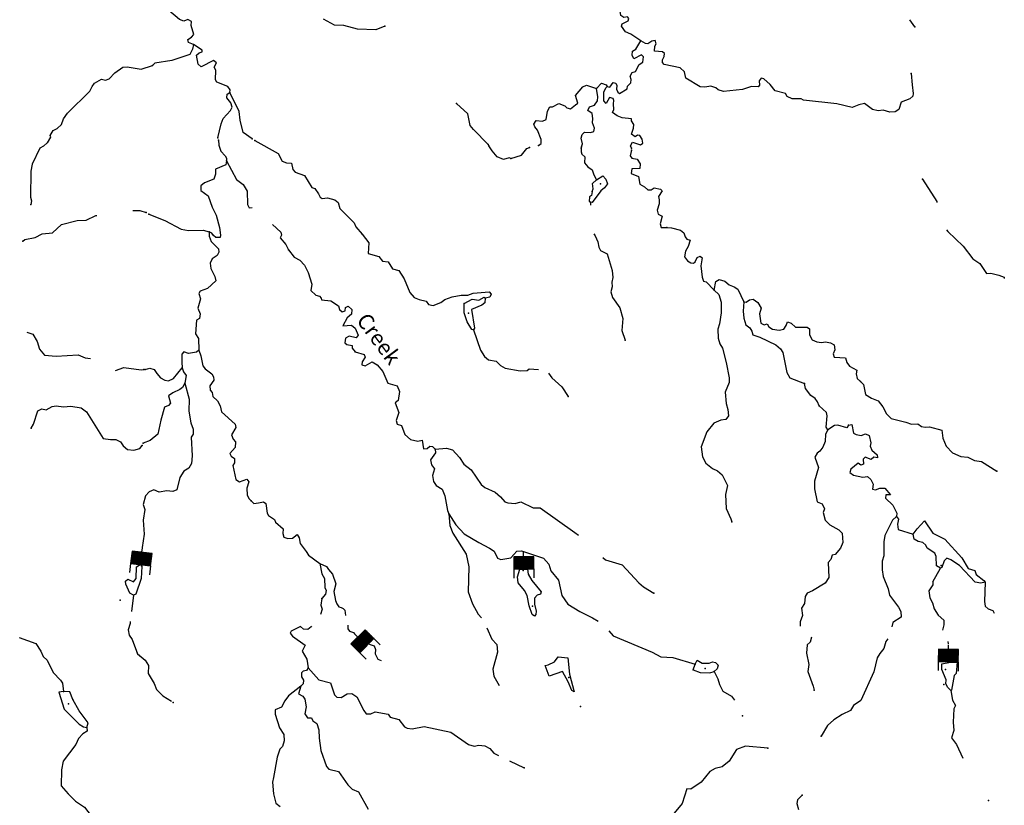
# Model space of a CAD drawing. Extents: x 1046120 to 1321260, y 15758873 to 15938715.
# Drawn here: x 1074956 to 1106634, y 15878524 to 15903783 of the extents above; entities that cross this region are included whole.
import ezdxf

# ---------------------------------------------------------------- set-up
doc = ezdxf.new("R2010")
doc.units = 0
doc.header["$MEASUREMENT"] = 0
for name, color, linetype in [('L3', 7, 'CONTINUOUS'), ('L4', 7, 'CONTINUOUS'), ('L6', 7, 'CONTINUOUS')]:
    doc.layers.add(name, color=color, linetype=linetype)
doc.styles.add('STYLE-FONT023', font='font023.shx')

# ---------------------------------------------------------------- blocks, each defined once
blk = doc.blocks.new('DAM_1')
at = {"layer": 'L6', "color": 7, "linetype": 'CONTINUOUS'}
for p, q in [((-331, 197), (-331, 487)), ((315, 197), (315, 487)), ((-331, 171), (-305, 197)), ((-331, 136), (-270, 197)), ((-331, 101), (-235, 197)), ((-331, 65), (-199, 197)), ((-331, 30), (-164, 197)), ((-331, -5), (-129, 197)), ((-331, -41), (-93, 197)), ((-331, -76), (-58, 197)), ((-331, -111), (-23, 197)), ((-331, -147), (13, 197)), ((-331, -182), (48, 197)), ((-314, -201), (83, 197)), ((-279, -201), (119, 197)), ((-244, -201), (154, 197)), ((-208, -201), (190, 197)), ((-173, -201), (225, 197)), ((-137, -201), (260, 197)), ((-102, -201), (296, 197)), ((-67, -201), (315, 181)), ((-31, -201), (315, 146)), ((4, -201), (315, 111)), ((39, -201), (315, 75)), ((75, -201), (315, 40)), ((110, -201), (315, 5)), ((7, -352), (7, -203)), ((145, -201), (315, -31)), ((181, -201), (315, -66)), ((216, -201), (315, -101)), ((251, -201), (315, -137)), ((287, -201), (315, -172))]:
    blk.add_line(p, q, dxfattribs=at)
at = {"layer": 'L6', "color": 7, "linetype": 'CONTINUOUS', "flags": 128}
blk.add_lwpolyline([(-331, -201), (315, -201), (315, 197), (-331, 197), (-331, -201)], close=True, dxfattribs=at)
blk = doc.blocks.new('DAM_2')
at = {"layer": 'L6', "color": 7, "linetype": 'CONTINUOUS'}
for p, q in [((-331, 197), (-331, 487)), ((315, 197), (315, 487)), ((-331, 171), (-305, 197)), ((-331, 136), (-270, 197)), ((-331, 101), (-235, 197)), ((-331, 65), (-199, 197)), ((-331, 30), (-164, 197)), ((-331, -5), (-129, 197)), ((-331, -41), (-93, 197)), ((-331, -76), (-58, 197)), ((-331, -111), (-23, 197)), ((-331, -147), (13, 197)), ((-331, -182), (48, 197)), ((-314, -201), (83, 197)), ((-279, -201), (119, 197)), ((-244, -201), (154, 197)), ((-208, -201), (190, 197)), ((-173, -201), (225, 197)), ((-137, -201), (260, 197)), ((-102, -201), (296, 197)), ((-67, -201), (315, 181)), ((-31, -201), (315, 146)), ((4, -201), (315, 111)), ((39, -201), (315, 75)), ((75, -201), (315, 40)), ((110, -201), (315, 5)), ((7, -352), (7, -203)), ((145, -201), (315, -31)), ((181, -201), (315, -66)), ((216, -201), (315, -101)), ((251, -201), (315, -137)), ((287, -201), (315, -172))]:
    blk.add_line(p, q, dxfattribs=at)
at = {"layer": 'L6', "color": 7, "linetype": 'CONTINUOUS', "flags": 128}
blk.add_lwpolyline([(-331, -201), (315, -201), (315, 197), (-331, 197), (-331, -201)], close=True, dxfattribs=at)
blk = doc.blocks.new('DAM_3')
at = {"layer": 'L6', "color": 7, "linetype": 'CONTINUOUS'}
for p, q in [((-331, 197), (-331, 487)), ((315, 197), (315, 487)), ((-331, 172), (-305, 197)), ((-331, 136), (-270, 197)), ((-331, 101), (-235, 197)), ((-331, 65), (-199, 197)), ((-331, 30), (-164, 197)), ((-331, -5), (-129, 197)), ((-331, -41), (-93, 197)), ((-331, -76), (-58, 197)), ((-331, -111), (-23, 197)), ((-331, -147), (13, 197)), ((-331, -182), (48, 197)), ((-314, -201), (83, 197)), ((-279, -201), (119, 197)), ((-244, -201), (154, 197)), ((-208, -201), (190, 197)), ((-173, -201), (225, 197)), ((-137, -201), (260, 197)), ((-102, -201), (296, 197)), ((-67, -201), (315, 181)), ((-31, -201), (315, 146)), ((4, -201), (315, 111)), ((39, -201), (315, 75)), ((75, -201), (315, 40)), ((110, -201), (315, 5)), ((7, -352), (7, -203)), ((145, -201), (315, -31)), ((181, -201), (315, -66)), ((216, -201), (315, -101)), ((251, -201), (315, -137)), ((287, -201), (315, -172))]:
    blk.add_line(p, q, dxfattribs=at)
at = {"layer": 'L6', "color": 7, "linetype": 'CONTINUOUS', "flags": 128}
blk.add_lwpolyline([(-331, -201), (315, -201), (315, 197), (-331, 197), (-331, -201)], close=True, dxfattribs=at)
blk = doc.blocks.new('DAM_4')
at = {"layer": 'L6', "color": 7, "linetype": 'CONTINUOUS'}
for p, q in [((-331, 197), (-331, 487)), ((315, 197), (315, 487)), ((-331, 172), (-305, 197)), ((-331, 136), (-270, 197)), ((-331, 101), (-235, 197)), ((-331, 65), (-199, 197)), ((-331, 30), (-164, 197)), ((-331, -5), (-129, 197)), ((-331, -41), (-93, 197)), ((-331, -76), (-58, 197)), ((-331, -111), (-23, 197)), ((-331, -147), (13, 197)), ((-331, -182), (48, 197)), ((-314, -201), (83, 197)), ((-279, -201), (119, 197)), ((-244, -201), (154, 197)), ((-208, -201), (190, 197)), ((-173, -201), (225, 197)), ((-137, -201), (260, 197)), ((-102, -201), (296, 197)), ((-67, -201), (315, 181)), ((-31, -201), (315, 146)), ((4, -201), (315, 111)), ((39, -201), (315, 75)), ((75, -201), (315, 40)), ((110, -201), (315, 5)), ((7, -352), (7, -203)), ((145, -201), (315, -31)), ((181, -201), (315, -66)), ((216, -201), (315, -101)), ((251, -201), (315, -137)), ((287, -201), (315, -172))]:
    blk.add_line(p, q, dxfattribs=at)
at = {"layer": 'L6', "color": 7, "linetype": 'CONTINUOUS', "flags": 128}
blk.add_lwpolyline([(-331, -201), (315, -201), (315, 197), (-331, 197), (-331, -201)], close=True, dxfattribs=at)

msp = doc.modelspace()

# ---------------------------------------------------------------- linework, layer by layer
at = {"layer": 'L3', "color": 140, "linetype": 'CONTINUOUS'}
for p, q in [((1104332.98, 15885705.78), (1104579.16, 15886146.47)), ((1096627.23, 15882879.56), (1096690.12, 15883061.4))]:
    msp.add_line(p, q, dxfattribs=at)
at = {"layer": 'L3', "color": 140, "linetype": 'CONTINUOUS', "flags": 128}
for points in [[(1080548.58, 15902982.21), (1080383.63, 15903053.01), (1080360.93, 15903145.27), (1080479.43, 15903217.35), (1080556.68, 15903307.12), (1080472.31, 15903601), (1080483.76, 15903725.73), (1080368.57, 15903786.96), (1080234.03, 15903740.3), (1080093.68, 15903793.81), (1079758.95, 15904077.25), (1079728.34, 15904186.37), (1079780.8, 15904285.09), (1079992.17, 15904404.88), (1079649.14, 15904688.52), (1079586.64, 15904856.8), (1079635.56, 15905147.35)], [(1094938.9, 15903098.97), (1094619.23, 15903315.36), (1094446.14, 15903394.69), (1094317.2, 15903572.97), (1094335.74, 15903647.52), (1094529.83, 15903742.73), (1094556.89, 15903825.4), (1094508.14, 15903876.65), (1094390.93, 15903854.54), (1094300.74, 15903915.14), (1094264.25, 15904124.46), (1094291.75, 15904223.81), (1094532.91, 15904201.14), (1094544.36, 15904325.88), (1094398.77, 15904504.59), (1094216.75, 15904559.12), (1094141.37, 15904544.32)], [(1086698.32, 15903570.97), (1086412.18, 15903461.39), (1085820.71, 15903476.12), (1085381.89, 15903595.41), (1085082.18, 15903611.23), (1084728.55, 15903803.42)], [(1103752.77, 15903554.7), (1103591.75, 15903783.8)], [(1093860.45, 15901633.69), (1093943.35, 15901614.96), (1094047.06, 15901762.4), (1094138.26, 15901743.47), (1094169.72, 15901667.65), (1094158.5, 15901551.24), (1094197.64, 15901450.22), (1094255.12, 15901415.44), (1094500.45, 15901559.38), (1094511.08, 15901650.82), (1094622.07, 15901756.43), (1094624.77, 15901864.73), (1094593.93, 15901965.52), (1094663.48, 15902080.51), (1094772.83, 15902119.46), (1094886.7, 15902341.71), (1095005.4, 15902422.09), (1095026.24, 15902588.3), (1094961.05, 15902648.28), (1094716.14, 15902521.01), (1094660.92, 15902647.43), (1094672.37, 15902772.17), (1094774.02, 15902836.34), (1094938.9, 15903098.97)], [(1103631.9, 15902048.89), (1103664.64, 15901689.6), (1103699.25, 15901405.3), (1103688.82, 15901322.23), (1103595.12, 15901241.19), (1103317.3, 15901131.41), (1103236.3, 15900891.68), (1103117.83, 15900819.59), (1102950.81, 15900807.09), (1102735.66, 15900870.81), (1102576.97, 15900858.08), (1102394.53, 15900895.97), (1102132.49, 15901085.87), (1101948.18, 15901048.8), (1101737.65, 15900962.35), (1101248.63, 15901074.55), (1100176.48, 15901201.3), (1100102.33, 15901236.47), (1099810.58, 15901235.42), (1099645.81, 15901314.55), (1099589.79, 15901407.63), (1099258.66, 15901499.23), (1099097.02, 15901703.34), (1098893.12, 15901883.47), (1098810.21, 15901902.2), (1098749.81, 15901820.33), (1098754.64, 15901678.5), (1098711.53, 15901621.22), (1098495.13, 15901634.96), (1098209.41, 15901542.05), (1097599.22, 15901473.87), (1097425.51, 15901528.21), (1097351.98, 15901588.41), (1097194.97, 15901642.31), (1097002.52, 15901613.77), (1096852.79, 15901625.85), (1096384.59, 15901904.26), (1096339.58, 15902105.46), (1096201.06, 15902233.93), (1095687.07, 15902346.76), (1095638.55, 15902406.35), (1095632.29, 15902489.84), (1095693.31, 15902596.7), (1095695.77, 15902696.67), (1095638.72, 15902748.12), (1095380.89, 15902771.21), (1095384.82, 15902929.48), (1095436.89, 15903011.57), (1095406.05, 15903112.36), (1095297.13, 15903090.05), (1095161.76, 15903010.06), (1095087, 15903020.27), (1094938.9, 15903098.97)], [(1080548.58, 15902982.21), (1080519.84, 15902832.9), (1080432.41, 15902668.33), (1079852.21, 15902466.05), (1079308.42, 15902387.9), (1079223.25, 15902315)], [(1081718.95, 15901444.21), (1081729.35, 15901527.32), (1081648.74, 15901637.73), (1081302.2, 15901779.72), (1081253.87, 15901847.61), (1081261.55, 15902155.84), (1081214.04, 15902257.06), (1081284.22, 15902397.02), (1081186.13, 15902474.52), (1080789.19, 15902267.66), (1080699.63, 15902353.26), (1080640.24, 15902646.48), (1080733.75, 15902719.18), (1080826.24, 15902750.22), (1080827.68, 15902808.55), (1080548.58, 15902982.21)], [(1075935.93, 15900060.16), (1076031.76, 15900216.04), (1076158.7, 15900287.73), (1076295.27, 15900409.15), (1076366.76, 15900590.65), (1076488.45, 15900779.17), (1077215.66, 15901485.26), (1077286.27, 15901633.42), (1077364.08, 15901739.76), (1077584.19, 15901867.32), (1077716.83, 15901838.81), (1077834.77, 15901885.72), (1078014.76, 15902072.71), (1078278.07, 15902257.49), (1078411.79, 15902270.61), (1078868.18, 15902191.87), (1079229.91, 15902315.69)], [(1091645.96, 15899738.17), (1091730.93, 15899802.74), (1091734.05, 15899927.71), (1091616.53, 15900230.73), (1091527.63, 15900341.33), (1091496.37, 15900425.45), (1091574.26, 15900540.22), (1091773.75, 15900518.6), (1091891.86, 15900574.01), (1091931.83, 15900839.77), (1092010.29, 15900979.54), (1092102.16, 15900985.58), (1092304.77, 15901088.89), (1092494.73, 15901017.47), (1092559.73, 15900949.16), (1092675.69, 15900921.27), (1092837.11, 15901042.3), (1092913.52, 15901098.73), (1092836.46, 15901350.74), (1093076.77, 15901628.18), (1093186.32, 15901675.49), (1093508.72, 15901567.42)], [(1093028.63, 15899695.42), (1093064.43, 15899794.54), (1093019.02, 15899979.09), (1093046.91, 15900095.07), (1093123.75, 15900168.2), (1093323.47, 15900154.88), (1093424.26, 15900185.72), (1093443.65, 15900293.59), (1093389.68, 15900470.02), (1093393.19, 15900611.65), (1093371.93, 15900762.21), (1093232.84, 15900865.72), (1093285.73, 15900981.11), (1093445.43, 15901035.48), (1093540.6, 15901174.82), (1093552.06, 15901299.59), (1093508.72, 15901567.42)], [(1093508.72, 15901567.42), (1093671.35, 15901738.42), (1093820.26, 15901693.04), (1093860.45, 15901633.69)], [(1094636.44, 15899655.36), (1094604.97, 15899731.18), (1094674.53, 15899846.15), (1094930.68, 15899756.41), (1094998.8, 15899813.07), (1094985.25, 15899938.44), (1094904.83, 15900057.14), (1094830.26, 15900075.68), (1094753.85, 15900019.21), (1094639.29, 15900105.43), (1094702.38, 15900295.59), (1094713.6, 15900412.04), (1094641.56, 15900530.55), (1094634.86, 15900597.38), (1094335.6, 15900629.86), (1094178.77, 15900692.1), (1094022.98, 15900796), (1094075.46, 15900894.76), (1094063.35, 15901078.46), (1094074.38, 15901186.53), (1094051.06, 15901253.82), (1093926.72, 15901281.9), (1093821.99, 15901092.79), (1093748.86, 15901169.63), (1093747.58, 15901453.11), (1093809.43, 15901593.27), (1093860.45, 15901633.69)], [(1081332.54, 15899986.7), (1081435.39, 15900434.28), (1081506.38, 15900607.58), (1081737.75, 15900860.25), (1081790.44, 15900967.3), (1081752.32, 15901109.95), (1081622.95, 15901271.57), (1081634.21, 15901387.98), (1081718.95, 15901444.21)], [(1082440.32, 15899950.77), (1082145.38, 15900158.19), (1082046.86, 15900552.42), (1082020.38, 15900828.19), (1081718.95, 15901444.21)], [(1090029.64, 15899770.09), (1089558.29, 15900256.98), (1089453.12, 15900384.64), (1089370.61, 15900753.48), (1089012.15, 15901087.55)], [(1075941.44, 15900004.87), (1075836.66, 15899824.23), (1075717.17, 15899719.01), (1075598.8, 15899655.43), (1075360.02, 15899136.51), (1075312.45, 15898912.69), (1075307.17, 15898079.2), (1075337.41, 15897961.68), (1075317.47, 15897837.17)], [(1081354.48, 15899914.62), (1081358.65, 15899747.82), (1081428.86, 15899554.34), (1081566.78, 15899400.86), (1081606.77, 15899333.17), (1081604.47, 15899241.54)], [(1082521.15, 15899902.32), (1083269.29, 15899483.6), (1083404.92, 15899238.48), (1083536.76, 15899176.84), (1083703.36, 15899172.7), (1083739.85, 15898963.38), (1083821.08, 15898878.01), (1084118.71, 15898778.93), (1084350.75, 15898389.71), (1084449.9, 15898353.88), (1084570.72, 15898184.16), (1084618, 15898074.61), (1084691.95, 15898031.11), (1084859.2, 15898051.94), (1085099.51, 15897995.97), (1085197.41, 15897910.17), (1085259.08, 15897708.56), (1085714.42, 15897247.1), (1085769.64, 15897120.68), (1085972.09, 15896882.26)], [(1090759.08, 15899322.51), (1090701.17, 15899340.62), (1090516.46, 15899286.85), (1090318.6, 15899375.14), (1090156.54, 15899562.54), (1090044.07, 15899732.06)], [(1090759.08, 15899322.51), (1091094.99, 15899422.51), (1091267.2, 15899643.31), (1091359.65, 15899674.35)], [(1093017.84, 15899649.82), (1093014.95, 15899533.22), (1093046.41, 15899457.38), (1093135.98, 15899371.79), (1093122.89, 15899180.41), (1093236.41, 15899052.52), (1093375.76, 15898957.38), (1093430.13, 15898797.63), (1093509.52, 15898637.29)], [(1094641.91, 15899592.8), (1094595.69, 15899410.58), (1094652.15, 15899334.12), (1094817.92, 15899296.65), (1094914.18, 15899144.22), (1094902.1, 15898994.48), (1094651.79, 15898984.02), (1094623.28, 15898843.01), (1094862.57, 15898745.37), (1094906.33, 15898494.21), (1095062.56, 15898406.98), (1095168.56, 15898312.61), (1095277.09, 15898318.25), (1095370.16, 15898374.3), (1095569.27, 15898336.01), (1095626.13, 15898276.25), (1095504.97, 15898095.87), (1095527.24, 15897986.95), (1095524.16, 15897861.98), (1095468.98, 15897654.95), (1095499.19, 15897529.16), (1095622.72, 15897467.75), (1095558.18, 15897219.24), (1095588.63, 15897101.79), (1095780.41, 15897105.36)], [(1081604.47, 15899241.54), (1081584.72, 15899116.99), (1081256.09, 15898975.1), (1081252.15, 15898816.83), (1081206.58, 15898659.56), (1080903.57, 15898542.04), (1080784.44, 15898444.96), (1080780.73, 15898295.03), (1081018.17, 15898122.39), (1081150.7, 15897752.29), (1081277.77, 15897499.07), (1081384.65, 15897104.61), (1081420.11, 15896853.66), (1081401.57, 15896779.07), (1081268.28, 15896782.39), (1081186.43, 15896842.8), (1081138.33, 15896919.01), (1081056.05, 15896962.71)], [(1081604.47, 15899241.54), (1081931.53, 15898649.88), (1082144.21, 15898486.2), (1082272.1, 15898266.28), (1082286.53, 15897840.79), (1082333.84, 15897731.24), (1082437.52, 15897742.93)], [(1093509.52, 15898637.29), (1093721.1, 15898765.41), (1093818.37, 15898654.62), (1093864.63, 15898503.43), (1093769.88, 15898380.72), (1093650.75, 15898283.64), (1093374.64, 15897907.06), (1093324.87, 15897916.64)], [(1103996.37, 15898660.13), (1104461.94, 15897940), (1104464.06, 15897900.69)], [(1093375.01, 15898257.16), (1093402.3, 15898348.17), (1093381.44, 15898515.4), (1093509.52, 15898637.29)], [(1093375.01, 15898257.16), (1093355.26, 15898132.62), (1093287.37, 15898084.29), (1093275.3, 15897934.52), (1093324.87, 15897916.64)], [(1093324.87, 15897916.64), (1093322.47, 15897820.19)], [(1075053.03, 15896660.38), (1075121.2, 15896716.91), (1075456.39, 15896783.11), (1075676.28, 15896902.37), (1076010.36, 15896926.91), (1076301.06, 15897202.67), (1076804.6, 15897331.13), (1077096.58, 15897340.12), (1077400.64, 15897490.48), (1077433.56, 15897490.2)], [(1078599.36, 15897644.46), (1078821.83, 15897644.78), (1079028.78, 15897589.3)], [(1079111.19, 15897527.88), (1079622.92, 15897323.45), (1080149.68, 15897051.96), (1080390.22, 15897004.28), (1080857.37, 15897017.67), (1081056.05, 15896962.71)], [(1083083.99, 15897198.63), (1083356.32, 15896947.26), (1083379.02, 15896855), (1083335.09, 15896764.38), (1083521.53, 15896551.34), (1083600.69, 15896382.64)], [(1095780.41, 15897105.36), (1095930.18, 15897093.29), (1096220.07, 15897019.4), (1096317.97, 15896933.61), (1096364.64, 15896799.09), (1096421.3, 15896730.98), (1096528.78, 15896694.96), (1096465.27, 15896488.13), (1096378.26, 15896340.26), (1096348.7, 15896157.6), (1096437.25, 15896030.34), (1096552.4, 15895969.15), (1096635.31, 15895950.42), (1096686.51, 15895999.14), (1096756.69, 15896139.13), (1096849.38, 15896178.5), (1096914.76, 15896126.86), (1096866.7, 15895869.64), (1096915.91, 15895501.62), (1096954.46, 15895375.64), (1097037.32, 15895356.9), (1097297.49, 15895091.99)], [(1081056.05, 15896962.71), (1081052.53, 15896821.11), (1081115.03, 15896652.82), (1081350.82, 15896413.55), (1081364.79, 15896304.82), (1081304.01, 15896206.33), (1081142.82, 15896093.63), (1081080.98, 15895953.44), (1081110.17, 15895785.97), (1081237.04, 15895524.42), (1081267.03, 15895390.3), (1080994.03, 15895138.65), (1080758.51, 15895052.83), (1080723.34, 15894978.68), (1080769.17, 15894810.79), (1080686.75, 15894512.75), (1080757.16, 15894327.61), (1080745.12, 15894177.87), (1080643.67, 15894122.03), (1080616.05, 15893680.91), (1080703.97, 15893528.67), (1080719.65, 15893153.14)], [(1085972.09, 15896882.26), (1086190.42, 15896610.08), (1086165.06, 15896260.59), (1086512.85, 15896168.59), (1086625.77, 15896015.74), (1086808.61, 15895994.51), (1086944.85, 15895774.4), (1087151.87, 15895719.21), (1087328.73, 15895456.41), (1087509.37, 15895010.1), (1087647.06, 15894848.29), (1087812.22, 15894785.85), (1088035.9, 15894730.28), (1088108.37, 15894628.44), (1088257.51, 15894591.4), (1088501.8, 15894693.69), (1088637.55, 15894790.35), (1088864.75, 15894876.41), (1089157.78, 15894927.46), (1089374.38, 15894922.08), (1089542.85, 15894992.91), (1090060.77, 15895038.42), (1090125.57, 15894961.77), (1090081.44, 15894862.82), (1089930.44, 15894824.89)], [(1093427.67, 15896899.4), (1093473.13, 15896837.58), (1093551.66, 15896643.91), (1093588.97, 15896467.91), (1093644.8, 15896366.5), (1093858.72, 15896252.82), (1094020.38, 15895715.28), (1094039.8, 15895489.71), (1094002.73, 15895340.59), (1094015.69, 15895190.23), (1093978.42, 15895032.78), (1094023.86, 15894848.23), (1094265.68, 15894517.11), (1094357.18, 15894173.08), (1094330.99, 15893790.26), (1094439.95, 15893479.09)], [(1104776.73, 15897023.57), (1104813, 15896972.62), (1105309.78, 15896501.78), (1105616.43, 15896094.02), (1105846.14, 15895946.61), (1106063.2, 15895624.46), (1106205.25, 15895637.58), (1106453.7, 15895573.05), (1106626.99, 15895502.08), (1106633.74, 15895466.87)], [(1083600.69, 15896382.64), (1083786.71, 15896152.95), (1083967.71, 15896056.75), (1084121.83, 15895886.21), (1084240.99, 15895649.86), (1084356.84, 15895280.16), (1084326.88, 15895080.84), (1084481.43, 15894926.97), (1084597.25, 15894890.75), (1084654.1, 15894830.97), (1084669.33, 15894772.24), (1084968.59, 15894739.79), (1085214.78, 15894583.62), (1085245.19, 15894466.16), (1085326.65, 15894389.12), (1085427.44, 15894419.96), (1085438.47, 15894528.04), (1085523, 15894575.98), (1085636.95, 15894464.79), (1085633.24, 15894314.81), (1085488.72, 15894201.69), (1085348.8, 15893938.43), (1085632.65, 15893956.37), (1085747.02, 15893861.85), (1085849.92, 15893642.56), (1085780.99, 15893552.56), (1085557.32, 15893608.14), (1085439.01, 15893544.39), (1085418.63, 15893394.84), (1085484.05, 15893343.2), (1085649.83, 15893305.73), (1085656.1, 15893222.2), (1085753.14, 15893103.1)], [(1097297.49, 15895091.99), (1097354.31, 15895365.7), (1097464.28, 15895429.64), (1097637.97, 15895375.31), (1097785.01, 15895254.97), (1097941.86, 15895192.68), (1098056.62, 15895114.83), (1098254.94, 15894709.77)], [(1089251.12, 15894658.39), (1089513.09, 15894801.93), (1089728.86, 15894763.21), (1089897.95, 15894859.05), (1089930.44, 15894824.89)], [(1097297.49, 15895091.99), (1097452.27, 15894946.45), (1097521.23, 15894702.98), (1097520.87, 15894352.88), (1097470.51, 15894004.01), (1097416.18, 15893830.29), (1097425.82, 15893546.62), (1097479.56, 15893361.91), (1097567.68, 15893218), (1097689.78, 15892764.81), (1097785.88, 15892270.6), (1097782.14, 15892120.63), (1097657.66, 15891806.95), (1097690.21, 15891439.36), (1097735.41, 15891246.5), (1097755.46, 15891045.94), (1097669.24, 15890931.37), (1097510.13, 15890901.97), (1097291.06, 15890807.38), (1097059.08, 15890529.72), (1096880.47, 15890050.67), (1096922.6, 15889732.85), (1097025.71, 15889521.88), (1097246.7, 15889358), (1097411.43, 15889278.9), (1097558.27, 15889150.19), (1097724.74, 15888804.29), (1097667.52, 15888513.95), (1097689.86, 15888071.59), (1097839.85, 15887734.41), (1097870.69, 15887633.62)], [(1089555.11, 15893808.89), (1089505.54, 15893826.81), (1089353.24, 15894072.32), (1089260.34, 15894358.06), (1089251.12, 15894658.39)], [(1089930.44, 15894824.89), (1089918.59, 15894683.49), (1089824.89, 15894602.45), (1089496.26, 15894460.59), (1089589.89, 15893866.38), (1089555.11, 15893808.89)], [(1098254.94, 15894709.77), (1098230.83, 15894410.26), (1098258.55, 15894184.49), (1098320.03, 15893974.55), (1098442.49, 15893871.49), (1098515, 15893769.66), (1098545.41, 15893652.2), (1098768.47, 15893571.62), (1099279.18, 15893325.52), (1099434.36, 15893196.62), (1099506.44, 15893078.13), (1099640.65, 15892441.25), (1099736.48, 15892272.15), (1100206.97, 15892085.39)], [(1098254.94, 15894709.77), (1098329.71, 15894699.57), (1098439.87, 15894771.84), (1098557.13, 15894793.96), (1098704.6, 15894690.25), (1098808.53, 15894512.62), (1098762.34, 15894330.37), (1098804.85, 15894029.21), (1098903.57, 15893976.74), (1099004.39, 15894007.59), (1099060.19, 15893906.14), (1099174.95, 15893828.28), (1099390.92, 15893797.9), (1099541.94, 15893835.83), (1099619.79, 15893950.6), (1099656.02, 15894066.41), (1099779.96, 15894021.66), (1099918.67, 15893901.48), (1100293.76, 15893900.5), (1100367.48, 15893848.66), (1100370.86, 15893648.52), (1100450.21, 15893488.15), (1100607.03, 15893425.92), (1100756.57, 15893405.51), (1100882.16, 15893427.39), (1101039.83, 15893398.49), (1101163.12, 15893328.74), (1101184.18, 15893169.81), (1101130.86, 15893037.75), (1101161.7, 15892936.96), (1101519.5, 15892911.4), (1101565.76, 15892760.18), (1101654.51, 15892641.28), (1101892.98, 15892510.31), (1101865.09, 15892394.3), (1101894.69, 15892243.54), (1102009.06, 15892148.98)], [(1075189.43, 15893736.95), (1075374.26, 15893667.46), (1075518.29, 15893438.57), (1075594.99, 15893186.44), (1075748.43, 15892999), (1076130.96, 15892963.93), (1076832.45, 15893012.12), (1077063.28, 15892914.32), (1077229.82, 15892888.14)], [(1089555.11, 15893808.89), (1089780.53, 15893153.08), (1089908.87, 15892949.82), (1090039.67, 15892846.53), (1090280.41, 15892807.2), (1090426.86, 15892661.85), (1090574.93, 15892583.15), (1091056.24, 15892496.17), (1091281.6, 15892507.22), (1091349.47, 15892555.55), (1091645.17, 15892540.21)], [(1080719.65, 15893153.14), (1080643.21, 15893096.68), (1080383.74, 15893053.11), (1080235.02, 15893106.85), (1080174.85, 15893033.28), (1080168.22, 15892766.71), (1080180.52, 15892591.35)], [(1080719.65, 15893153.14), (1080781.92, 15892976.52), (1080848.85, 15892649.78), (1080921.54, 15892556.27), (1081134.21, 15892392.59), (1081190.23, 15892299.51), (1081204.21, 15892190.78), (1081074.69, 15892010.59), (1081088.04, 15891876.89), (1081152.81, 15891800.25), (1081174.48, 15891666.36), (1081321.14, 15891529.31), (1081400.5, 15891368.98), (1081445.74, 15891176.13), (1081886.04, 15890781.72), (1081908.35, 15890672.8), (1081769.05, 15890434.51), (1081824.06, 15890299.76), (1081896.77, 15890206.25), (1081884.07, 15890031.52), (1081720.82, 15889835.51), (1081760.42, 15889751.15), (1081866.84, 15889673.5), (1081863.33, 15889531.86), (1081811.26, 15889449.8), (1081908.37, 15888997.23), (1082031.5, 15888919.14), (1082258.69, 15889005.2), (1082331.79, 15888928.36), (1082268.3, 15888721.54), (1082279.39, 15888496.17), (1082334.81, 15888378.09), (1082399.8, 15888309.79)], [(1085753.14, 15893103.1), (1086042.87, 15893020.88), (1086065.57, 15892928.59), (1085978.53, 15892780.72), (1085959.4, 15892681.18), (1086075.41, 15892653.26), (1086295.32, 15892781.18), (1086459.64, 15892685.41), (1086637.73, 15892472.58), (1086795.03, 15892093.53), (1087101.4, 15892010.92), (1087172.02, 15891834.08), (1087131.24, 15891534.99), (1087037.75, 15891462.32), (1087155.06, 15891150.96), (1087065.34, 15890894.75), (1087104.07, 15890777.1), (1087236.32, 15890732.12), (1087345.93, 15890445.98), (1087525.25, 15890283.12), (1087765.8, 15890235.48), (1087908.25, 15890265.27), (1087951.2, 15889980.79), (1088068.26, 15889994.53), (1088153.42, 15890067.47), (1088236.52, 15890057.07), (1088317.95, 15889980)], [(1078036.2, 15892505.25), (1078305.38, 15892598.17), (1078861.96, 15892525.14), (1078954.02, 15892539.38)], [(1078987.18, 15892537.64), (1079138.16, 15892575.57), (1079287.31, 15892538.53), (1079367.29, 15892403.16), (1079488.94, 15892266.74), (1079620.37, 15892188.46), (1079744.91, 15892168.7), (1079905.26, 15892248.07), (1080180.52, 15892591.35)], [(1080180.52, 15892591.35), (1080227.21, 15892456.8), (1080316.15, 15892346.23), (1080268.28, 15892097.34)], [(1091972.55, 15892419.35), (1092075.93, 15892270.77), (1092402.1, 15891979.23), (1092602.72, 15891665.8)], [(1080268.28, 15892097.34), (1080405.61, 15891585.42), (1080395.87, 15891193.88), (1080461.74, 15890825.42), (1080539.85, 15890615.09), (1080535.95, 15890456.82), (1080475.12, 15890358.29), (1080502.08, 15889765.75), (1080479.22, 15889516.24), (1080391.98, 15889360.01), (1080231.23, 15889263.98), (1080109.41, 15889058.58), (1080016.36, 15888669.11), (1079881.63, 15888614.12), (1079690.45, 15888635.55), (1079439.28, 15888591.75), (1079274.53, 15888670.88), (1079122.92, 15888607.96), (1079003, 15888477.57), (1078929.32, 15888195.96), (1078983.68, 15888036.22), (1078925.02, 15887687.56), (1078955.49, 15887236.66), (1078896.87, 15886807.99)], [(1080268.28, 15892097.34), (1080189.77, 15891957.57), (1080104.84, 15891893), (1079885.32, 15891781.75), (1079741.43, 15891693.62), (1079810.41, 15891450.15), (1079741.92, 15891376.85), (1079615.7, 15891329.97), (1079496.84, 15890907.78), (1079402.35, 15890459.97), (1079155.6, 15890257.69), (1078928.18, 15890163.3)], [(1100672.54, 15891365.27), (1100625.86, 15891499.79), (1100545.05, 15891601.82), (1100405.91, 15891705.34), (1100236.33, 15891926.27), (1100206.97, 15892085.39)], [(1102009.06, 15892148.98), (1102106.76, 15892054.86), (1102165.51, 15891736.63), (1102362.56, 15891615.01), (1102577.08, 15891526.33), (1102722.26, 15891330.98), (1102841.83, 15891111.3), (1102996.39, 15890957.39), (1103468.75, 15890845.63), (1103650.37, 15890774.4), (1103850.92, 15890794.45), (1103973.82, 15890708.03), (1104089.83, 15890680.14), (1104231.85, 15890693.27), (1104620.88, 15890583.59), (1104656.35, 15890332.63), (1104766.55, 15890071.47), (1104969.62, 15889858.02), (1105233.33, 15889734.75), (1105457.83, 15889712.5), (1105672.13, 15889615.49), (1105904.57, 15889576.34), (1106388.61, 15889264.23)], [(1075328.09, 15890650.88), (1075398.26, 15890782.42), (1075534.42, 15891203.98), (1075669.68, 15891275.44), (1075802.06, 15891238.59), (1075996.51, 15891341.84), (1076130.46, 15891363.33), (1076363.07, 15891332.19), (1076597.19, 15891359.36), (1076929.3, 15891308.93), (1077109.04, 15891170.81), (1077636.65, 15890314.91), (1077877.59, 15890283.58), (1078044.41, 15890287.52), (1078200.71, 15890208.35), (1078280.7, 15890081.21), (1078427.57, 15889960.61), (1078627.27, 15889947.03), (1078820.18, 15889991.97), (1078897.8, 15890089.94)], [(1100953.6, 15890599.7), (1100905.67, 15890684.25), (1100939.79, 15891050.16), (1100917.28, 15891150.77), (1100672.54, 15891365.27)], [(1101624.18, 15890749.73), (1101571.92, 15890659.35), (1101274.1, 15890750.1), (1101173.7, 15890735.92), (1100953.6, 15890599.7)], [(1101624.18, 15890749.73), (1101732.87, 15890763.71), (1101784.38, 15890487.33), (1101866.63, 15890443.63), (1102024.3, 15890414.69), (1102167.37, 15890469.48), (1102282.76, 15890416.59), (1102335.28, 15890181.88), (1102315.93, 15890074), (1102371.14, 15889947.58), (1102542.33, 15889793.28), (1102556.73, 15889701.22), (1102440.52, 15889720.77), (1102355.36, 15889647.87), (1102157.07, 15889719.49), (1102088.76, 15889654.5), (1102101.29, 15889487.47), (1102017.38, 15889464.54), (1101927.19, 15889525.13), (1101697.27, 15889330.77), (1101661.28, 15889223.33), (1101784.14, 15889136.91), (1102082.82, 15889079.45), (1102233.18, 15889092.39), (1102339.22, 15888998.05), (1102418.96, 15888854.38), (1102398.16, 15888688.17), (1102489.4, 15888669.21), (1102632.48, 15888724.03), (1102790.74, 15888720.09), (1102968.85, 15888507.26), (1102818.89, 15888511), (1102807.86, 15888402.9), (1103052.21, 15888171.76), (1103170.94, 15887918.69), (1103168.25, 15887810.39)], [(1100953.6, 15890599.7), (1100883.42, 15890459.7), (1100869.08, 15890218.33), (1100797.89, 15890036.69), (1100702.94, 15889905.68), (1100609.67, 15889841.31), (1100539.92, 15889717.99), (1100656.58, 15889381.66), (1100528.99, 15888943), (1100522.99, 15888701.43), (1100612.58, 15888282.38), (1100769.2, 15888211.81), (1100848.8, 15888059.77), (1100804.05, 15887935.86), (1100873.01, 15887692.38), (1101019.22, 15887538.7), (1101307.08, 15887381.48), (1101421.22, 15887278.63), (1101438.54, 15886969.76), (1101367.34, 15886788.13), (1101195.57, 15886583.99), (1101094.98, 15886561.48), (1101050.03, 15886429.23), (1100964.23, 15886331.32), (1100985.52, 15885847.29), (1100872.69, 15885666.71), (1100466.41, 15885418.37), (1100289.61, 15885347.77), (1100228.39, 15885232.57), (1100206.14, 15885008.03), (1100110.78, 15884860.36), (1100138.29, 15884626.27), (1100066.48, 15884419.66), (1100063.2, 15884288.12)], [(1088317.95, 15889980), (1088331.5, 15889854.64), (1088167.65, 15889633.64), (1088205.35, 15889474.32), (1088302, 15889338.51), (1088238.52, 15889131.68), (1088266.86, 15888930.93), (1088355.41, 15888803.69), (1088544.31, 15888690.63), (1088638.9, 15888471.54), (1088718.94, 15888002.72), (1088766.25, 15887893.17)], [(1088317.95, 15889980), (1088685.33, 15890004.21), (1088875.67, 15889949.49), (1089102.94, 15889702.07), (1089247.71, 15889490.1), (1089484.94, 15889309.11), (1089806.78, 15888842.64), (1089920.92, 15888739.78), (1090250.63, 15888589.88), (1090422.05, 15888443.91), (1090568.07, 15888281.9), (1090659.08, 15888254.6), (1090891.91, 15888232.16), (1091076.43, 15888277.6), (1091471.96, 15888092.68), (1091705.21, 15888086.91), (1092819.32, 15887300.64), (1092928.9, 15887204.6)], [(1082399.8, 15888309.79), (1082489.55, 15888232.52), (1082639.91, 15888245.48), (1082799.22, 15888283.18), (1082872.75, 15888223.01), (1082915.1, 15887913.51), (1082963.43, 15887845.63), (1083151.9, 15887715.9), (1083182.94, 15887623.45), (1083436.25, 15887417.08), (1083424.17, 15887267.34), (1083454.38, 15887141.55), (1083586.86, 15887104.9), (1083728.89, 15887118.06), (1083881.73, 15887230.95), (1083945.68, 15887120.98), (1083974.45, 15886936.88), (1084176.51, 15886681.79), (1084248.58, 15886563.28), (1084608.71, 15886295.92), (1084675.61, 15885969.15), (1084763.53, 15885816.91), (1084772.95, 15885524.91), (1084812.31, 15885432.22), (1084792.56, 15885307.68), (1084680.95, 15885177.07)], [(1088766.25, 15887893.17), (1088990.79, 15887537.49), (1089250.55, 15887255.92), (1089726.88, 15886969), (1090072.64, 15886793.7), (1090220.08, 15886690), (1090331.33, 15886470.5), (1090438.6, 15886426.15), (1090756.6, 15886476.61), (1090945.48, 15886696.98), (1091095.61, 15886701.58), (1091806.67, 15886467.19), (1091977.05, 15886279.56), (1092046.67, 15886061.07), (1092289.31, 15885763.3), (1092402.07, 15885268.67), (1092586.83, 15884988.97), (1092981.11, 15884754.09), (1093384.55, 15884552.35), (1093564.91, 15884443.25)], [(1088766.25, 15887893.17), (1088790.46, 15887525.78), (1088892.53, 15887273.17), (1089317.48, 15886595.7), (1089407.53, 15886193.33), (1089387.44, 15885385.23), (1089519.76, 15885006.82), (1089711.38, 15884668.62), (1089810.38, 15884549.63)], [(1103168.25, 15887810.39), (1103040.4, 15887696.87), (1102794.73, 15887202.81), (1102756.22, 15886995.38), (1102753.36, 15886545.31), (1102707.36, 15886371.39), (1102700.54, 15886096.44), (1102736.82, 15885878.82), (1102902.04, 15885482.91), (1102938.71, 15885281.93), (1103229.29, 15884899.59), (1103300.74, 15884756.09), (1103312.84, 15884572.39), (1103050.26, 15884403.85), (1103015.57, 15884264.24)], [(1103168.25, 15887810.39), (1103224.52, 15887725.65), (1103195.58, 15887567.97), (1103216.21, 15887392.41), (1103697.81, 15887243.71)], [(1103827.15, 15887415.56), (1104066.8, 15887668.03), (1104332.19, 15887277.96), (1104719.19, 15887084.95), (1105270.94, 15886479.38), (1105470.92, 15886140.96), (1105686.08, 15886077.28), (1105732.77, 15885942.73), (1105978.1, 15885753.25), (1106018.32, 15885693.9)], [(1104153.35, 15886790.58), (1104105.64, 15886883.46), (1104016.09, 15886969.06), (1103858.64, 15887006.29), (1103735.35, 15887076.06), (1103697.81, 15887243.71), (1103827.15, 15887415.56)], [(1104579.16, 15886146.47), (1104447.73, 15886224.75), (1104438.51, 15886525.09), (1104399.33, 15886626.07), (1104153.35, 15886790.58)], [(1093716.24, 15886486.24), (1093797.67, 15886417.71), (1094343.75, 15886254.09), (1094879.72, 15885682.26), (1095026.56, 15885553.55), (1095363.13, 15885345.11)], [(1106018.32, 15885693.9), (1105875.87, 15885664.07), (1105693.23, 15885693.63), (1105189.77, 15886231.32), (1104911.07, 15886421.64), (1104787.15, 15886466.39), (1104701.79, 15886385.16), (1104621.41, 15886170.42), (1104579.16, 15886146.47)], [(1078364.17, 15885727.22), (1078432.57, 15885792.11), (1078622.2, 15885712.09), (1078700.02, 15885818.42), (1078709.89, 15886193.3), (1078836.83, 15886264.98)], [(1078836.83, 15886264.98), (1078885.05, 15886197), (1078866.64, 15885814.03), (1078694.96, 15885310.01), (1078619.11, 15885278.68)], [(1084608.71, 15886295.92), (1084821.88, 15886207.33), (1084894.12, 15886107.98), (1085020.53, 15885954.45), (1085128.88, 15885647.36), (1085065.67, 15885394.48), (1085110.82, 15885105.47), (1085155.96, 15884997.09), (1085228.19, 15884906.77), (1085300.42, 15884888.7), (1085363.63, 15884852.58), (1085417.8, 15884798.39), (1085435.86, 15884626.79)], [(1091513.19, 15884605.07), (1091439.47, 15884656.91), (1091346.34, 15884934.31), (1091279.64, 15885269.42), (1091200.28, 15885429.8), (1090998.03, 15885676.55), (1090969.45, 15885869.01), (1091042.32, 15886117.28), (1091292.44, 15886119.37), (1091313.27, 15885952.15), (1091433.47, 15885757.43), (1091732.81, 15885391.54), (1091714.08, 15885308.64), (1091604.96, 15885278.01), (1091519.16, 15885180.11), (1091522.71, 15884988.28), (1091567.33, 15884770.43), (1091564.63, 15884662.13), (1091513.19, 15884605.07)], [(1078619.11, 15885278.68), (1078504.02, 15885340.06), (1078370.11, 15885635.38), (1078364.17, 15885727.22)], [(1104332.98, 15885705.78), (1104339, 15885613.92), (1104209.09, 15885417.1), (1104236.81, 15885191.34), (1104324.73, 15885039.1), (1104378.07, 15884837.68), (1104506.39, 15884634.43), (1104685.74, 15884471.6), (1104690.33, 15884321.44), (1104643.53, 15884158.62)], [(1106018.32, 15885693.9), (1106001.26, 15885080.81), (1106022.52, 15884930.21), (1106111.85, 15884836.3), (1106269.1, 15884790.7), (1106307.73, 15884704.83)], [(1078619.11, 15885278.68), (1078554.15, 15884757.7)], [(1084680.95, 15885177.07), (1084642.24, 15884961.31), (1084688.89, 15884826.76), (1084629.36, 15884654.55)], [(1078513.29, 15884430.04), (1078505.16, 15884364.84), (1078441.58, 15884166.44), (1078478.81, 15883998.72), (1078575.07, 15883854.46), (1078743.3, 15883389.81)], [(1084341.1, 15884282.67), (1084333.06, 15884260.41), (1084222.69, 15884179.8), (1084089.62, 15884191.45), (1083991.53, 15884268.91), (1083687.67, 15884118.04), (1083661.26, 15884060.37), (1083733.72, 15883958.53), (1084135.09, 15883673.45), (1084038.5, 15883475.81), (1084190.56, 15883221.94), (1084233.71, 15882945.77)], [(1085508.09, 15884310.68), (1085508.09, 15884193.27), (1085571.29, 15884121.02), (1085697.7, 15884084.89), (1085724.72, 15884036.63)], [(1089984.6, 15884234.21), (1090149.92, 15883865.78), (1090304.05, 15883695.24), (1090331.37, 15883452.81), (1090176.1, 15882906.47), (1090211.95, 15882672.19), (1090381.94, 15882372.19)], [(1093904.74, 15884133.84), (1094053.78, 15883977.2), (1095299.28, 15883446.09), (1095578.99, 15883297.43), (1095970.32, 15883279.35), (1096690.12, 15883061.4)], [(1074933.87, 15883917.09), (1075470.73, 15883727.88), (1075639.3, 15883481.68), (1075709.66, 15883304.74), (1075840.07, 15883192.93), (1076029.69, 15882796.13), (1076273.23, 15882547.97), (1076328.89, 15882446.45), (1076363.54, 15882178.77)], [(1100429.55, 15883925.89), (1100383.76, 15883769.88), (1100290.06, 15883688.84), (1100266.57, 15883414.35), (1100340.98, 15883054.05), (1100310.17, 15882821.4), (1100482.04, 15882358.65), (1100512.06, 15882224.53)], [(1102883.01, 15883880.43), (1102818.34, 15883792.75), (1102762.56, 15883560.72), (1102625.33, 15883405.77), (1102538.51, 15883266.19), (1102435.5, 15882810.28), (1102012.64, 15881895.46), (1101783.57, 15881734.43), (1101687.81, 15881570.09), (1101417.9, 15881443.41), (1101146.97, 15881275.1), (1100950.63, 15881088.25), (1100742, 15880743.3)], [(1104815.79, 15883789.52), (1104824.2, 15883718.02)], [(1086203.32, 15883705.56), (1086356.82, 15883651.37), (1086401.96, 15883533.96), (1086392.93, 15883389.45), (1086474.19, 15883217.85), (1086582.54, 15883181.73)], [(1078743.3, 15883389.81), (1078996.68, 15883192.6), (1079100.85, 15883023.31), (1079086.11, 15882765.27), (1079278.16, 15882443.7), (1079356.7, 15882250.03), (1079560.01, 15882044.9), (1079834.72, 15881867.88)], [(1092789.66, 15882169.26), (1092715.71, 15882212.8), (1092605.91, 15882490.6), (1092414.28, 15882828.83), (1091993.59, 15882672.56), (1091860.46, 15883017.64), (1091961.05, 15883040.15), (1092163.47, 15883135.17), (1092284.24, 15883298.88), (1092591.87, 15883266.2), (1092645.44, 15882739.72), (1092789.66, 15882169.26)], [(1096690.12, 15883061.4), (1096751.73, 15883193.26), (1096907.74, 15883097.69), (1097141, 15883091.88), (1097250.54, 15883139.19), (1097341.74, 15883120.23), (1097422.78, 15883026.52), (1097394.89, 15882910.51), (1097301.19, 15882829.46)], [(1084233.71, 15882945.77), (1084181.64, 15882863.72), (1084080.85, 15882832.88), (1084021.3, 15882784.32), (1084026.52, 15882659.16), (1084082.16, 15882549.41), (1084079.24, 15882432.78), (1084002.4, 15882359.65)], [(1084233.71, 15882945.77), (1084582.61, 15882561.98), (1084955.21, 15882461.02), (1085078.95, 15882074.49), (1085160.61, 15882005.76), (1085293.71, 15881994.11), (1085488.19, 15882106), (1085638.55, 15882118.93), (1085802.49, 15882006.48), (1086024.99, 15881567.5), (1086105.79, 15881465.46), (1086247.62, 15881470.25), (1086390.89, 15881533.38), (1086814.1, 15881456.18), (1086878.47, 15881362.9), (1087151.49, 15881281.07), (1087337.52, 15881051.38), (1087419.6, 15880999.31), (1087585.77, 15880978.51), (1087971.26, 15881060.63), (1088825.16, 15880872.7), (1089398.77, 15880474.98), (1089572.48, 15880420.65), (1089723.47, 15880458.58), (1089923, 15880436.96), (1090079.2, 15880349.72), (1090208.98, 15880204.77), (1090364.9, 15880128.68)], [(1096627.23, 15882879.56), (1096850.29, 15882798.99), (1097158.32, 15882783.01), (1097301.19, 15882829.46)], [(1097301.19, 15882829.46), (1097420.35, 15882593.11), (1097474.12, 15882408.36), (1097577.04, 15882189.07), (1097856.52, 15882032.08), (1097956.47, 15881903.52)], [(1104625.81, 15882893.93), (1104622.04, 15883077.43), (1104906.72, 15883128.72)], [(1104917.28, 15882211.47), (1104811.47, 15882314.13), (1104756.06, 15882432.21), (1104759.14, 15882557.18), (1104625.81, 15882893.93)], [(1104906.72, 15883128.72), (1105115.01, 15883123.54), (1105089.42, 15882765.71), (1105020.91, 15882692.39), (1104934.36, 15882227.71), (1104917.28, 15882211.47)], [(1084002.4, 15882359.65), (1083602.82, 15882044.47), (1083482.05, 15881880.76), (1083376.9, 15881674.98), (1083174.9, 15881596.63), (1083179.69, 15881454.8), (1083310.55, 15881018.07), (1083455.11, 15880797.73), (1083466.82, 15880597.36), (1083412.29, 15880415.34), (1083326.69, 15880325.76), (1083236.96, 15880069.56), (1083120.86, 15879422.23), (1083091.92, 15879264.55), (1083116.13, 15878897.19), (1083192.01, 15878595.19), (1083339.25, 15878483.18)], [(1084002.4, 15882359.65), (1083921.02, 15882103.27), (1084069.3, 15882032.89), (1084125.34, 15881939.78), (1084169.13, 15881688.63), (1084130.22, 15881464.51), (1084218.74, 15881337.28), (1084343.7, 15881334.16), (1084383.07, 15881241.51), (1084514.3, 15881154.88), (1084575.98, 15880953.27), (1084585.82, 15880677.94), (1084642.7, 15880284.73), (1084830.03, 15879771.56), (1084902.93, 15879686.38), (1085217.82, 15879611.87), (1085515.51, 15879179.35), (1085653.78, 15879042.53), (1085851.68, 15878954.24), (1086171.23, 15878396.13)], [(1104917.28, 15882211.47), (1104967.92, 15881901.78), (1105063.76, 15881732.68), (1105011.1, 15881625.63), (1104992.2, 15881200.94), (1105010.57, 15880933.71), (1104929.56, 15880693.98), (1105091.01, 15880481.57), (1105296.84, 15880042.98)], [(1076363.54, 15882178.77), (1076212.93, 15882157.74), (1076390.24, 15881611.2), (1076869.43, 15881131.73), (1077008.86, 15881044.69), (1077116.7, 15881025.17)], [(1076665.37, 15881929.05), (1076571.77, 15882173.29), (1076363.54, 15882178.77)], [(1077116.7, 15881025.17), (1077153.97, 15881174.25), (1076872.32, 15881556.8), (1076665.37, 15881929.05)], [(1077116.7, 15881025.17), (1077121.98, 15880908.32), (1076986.25, 15880820.2), (1076849.02, 15880673.74), (1076760.67, 15880484.34), (1076354.67, 15879944.82), (1076305.56, 15879662.69), (1076292.13, 15879154.52), (1076510.28, 15878890.33), (1076745.9, 15878659.06), (1077040.73, 15878459.55), (1077250.3, 15878187.27), (1077352.66, 15877959.47), (1077599.7, 15877527.8), (1077799.6, 15876888.97), (1077784.9, 15876647.6), (1077871.7, 15876461.9), (1078017.93, 15876316.33), (1078129.7, 15876129.97), (1078222.64, 15875860.76)], [(1099023.67, 15880360.87), (1098308.5, 15880428.66), (1098014.02, 15880319.27), (1097779.58, 15879941.63), (1097558.42, 15879763.71), (1097332.05, 15879710.99), (1097162.76, 15879606.85), (1096879.36, 15879272.1), (1096548.66, 15879046.9), (1096415.57, 15879058.54), (1096270.49, 15878586.98), (1095901.11, 15878146.02)], [(1090718.72, 15879956), (1091180.81, 15879730.48)], [(1100128.09, 15878849.59), (1099982.75, 15878703.15), (1099954.87, 15878587.14), (1100016.54, 15878385.53)]]:
    msp.add_lwpolyline(points, dxfattribs=at)
at = {"layer": 'L3', "color": 140, "linetype": 'CONTINUOUS'}
for p in [(1086698.32, 15903570.97), (1103752.77, 15903554.7), (1094938.9, 15903098.97), (1080548.58, 15902982.21), (1079223.25, 15902315), (1079229.91, 15902315.69), (1103631.9, 15902048.89), (1093508.72, 15901567.42), (1093860.45, 15901633.69), (1081718.95, 15901444.21), (1089012.15, 15901087.55), (1075935.93, 15900060.16), (1075941.44, 15900004.87), (1081332.54, 15899986.7), (1082440.32, 15899950.77), (1081354.48, 15899914.62), (1082521.15, 15899902.32), (1090029.64, 15899770.09), (1090044.07, 15899732.06), (1091359.65, 15899674.35), (1091645.96, 15899738.17), (1093017.84, 15899649.82), (1093028.63, 15899695.42), (1094636.44, 15899655.36), (1090759.08, 15899322.51), (1094641.91, 15899592.8), (1081604.47, 15899241.54), (1103996.37, 15898660.13), (1093509.52, 15898637.29), (1093639.47, 15898500.67), (1093375.01, 15898257.16), (1075317.47, 15897837.17), (1093324.87, 15897916.64), (1079028.78, 15897589.3), (1079111.19, 15897527.88), (1095780.41, 15897105.36), (1081056.05, 15896962.71), (1085972.09, 15896882.26), (1075053.03, 15896660.38), (1083600.69, 15896382.64), (1097297.49, 15895091.99), (1089251.12, 15894658.39), (1089930.44, 15894824.89), (1098254.94, 15894709.77), (1089393.4, 15894346.41), (1089555.11, 15893808.89), (1094439.95, 15893479.09), (1080719.65, 15893153.14), (1085753.14, 15893103.1), (1078954.02, 15892539.38), (1078987.18, 15892537.64), (1080180.52, 15892591.35), (1080268.28, 15892097.34), (1100206.97, 15892085.39), (1102009.06, 15892148.98), (1092602.72, 15891665.8), (1100672.54, 15891365.27), (1101624.18, 15890749.73), (1075328.09, 15890650.88), (1100953.6, 15890599.7), (1078928.18, 15890163.3), (1078897.8, 15890089.94), (1088317.95, 15889980), (1106388.61, 15889264.23), (1082399.8, 15888309.79), (1088766.25, 15887893.17), (1097870.69, 15887633.62), (1103168.25, 15887810.39), (1078848.54, 15886622.44), (1078793.29, 15886441.33), (1091155.08, 15886074.88), (1104604.46, 15886232.54), (1078191.69, 15885123.36), (1084680.95, 15885177.07), (1095363.13, 15885345.11), (1091451.59, 15884925.48), (1078730.48, 15883425.22), (1078808.59, 15883338.99), (1084233.71, 15882945.77), (1096627.23, 15882879.56), (1096690.12, 15883061.4), (1097011.7, 15882920.03), (1097301.19, 15882829.46), (1104746.56, 15882894.56), (1092619.89, 15882629.04), (1084002.4, 15882359.65), (1100512.06, 15882224.53), (1104692.72, 15882404.07), (1076363.54, 15882178.77), (1076665.37, 15881929.05), (1076528.37, 15881790.96), (1079896.38, 15881828.14), (1092996.98, 15881702.67), (1098207.56, 15881398.14), (1077116.7, 15881025.17), (1100742, 15880743.3), (1099023.67, 15880360.87), (1091180.81, 15879730.48), (1100128.09, 15878849.59), (1106125.47, 15878675.57)]:
    msp.add_point(p, dxfattribs=at)

# ---------------------------------------------------------------- block references
at = {"layer": 'L6', "color": 7, "linetype": 'CONTINUOUS'}
for name, p, xscale, yscale, zscale, rotation in [('DAM_1', (1078860.94, 15886457.42), 0.999998820871226, 0.999998820871226, 0.999998820871226, 173.0218178582149), ('DAM_3', (1091165.49, 15886318.77), 0.9999977979754819, 0.9999977979754819, 0.9999977979754819, 180.4797215436638), ('DAM_2', (1085978.78, 15883792.42), 0.9999982514021086, 0.9999982514021086, 0.9999982514021086, 225.0081123694928), ('DAM_4', (1104828.35, 15883336.48), 1.000001299365664, 1.000001299365664, 1.000001299365664, 178.5764522249973)]:
    msp.add_blockref(name, p, dxfattribs=dict(at, xscale=xscale, yscale=yscale, zscale=zscale, rotation=rotation))

# ---------------------------------------------------------------- texts
at = {"layer": 'L4', "color": 140, "linetype": 'CONTINUOUS', "style": 'STYLE-FONT023'}
msp.add_text('Creek', height=499.998, rotation=306.473756, dxfattribs=at).set_placement((1085766.23, 15894113.78))

doc.saveas('drawing.dxf')
